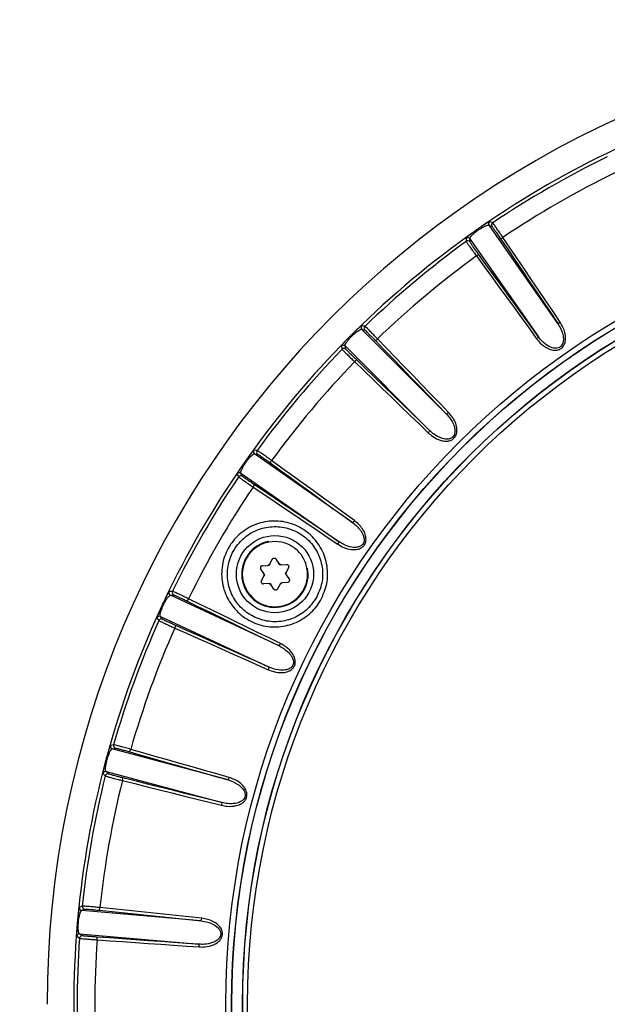
# Model space of a CAD drawing. Units: millimetres. Extents: x 15 to 203, y 7 to 290.
# Drawn here: x 55 to 60, y 202 to 211 of the extents above; entities that cross this region are included whole.
import ezdxf

# ---------------------------------------------------------------- set-up
doc = ezdxf.new("R2010")
doc.units = ezdxf.units.MM

msp = doc.modelspace()

# ---------------------------------------------------------------- linework, layer by layer
at = {"color": 7, "linetype": 'Continuous', "lineweight": 25}
for p, q in [((58.9333, 209.0487), (58.9056, 209.0612)), ((59.5421, 208.1079), (58.8989, 209.0265)), ((58.8989, 209.0265), (58.9266, 209.014)), ((58.6839, 208.906), (58.6862, 208.8757)), ((58.7188, 208.9004), (59.3621, 207.9818)), ((58.7211, 208.8701), (58.7188, 208.9004)), ((58.5016, 207.2599), (57.7087, 208.0528)), ((57.7087, 208.0528), (57.7381, 208.0453)), ((57.5533, 207.8974), (58.3462, 207.1044)), ((57.5608, 207.8679), (57.5533, 207.8974)), ((56.7304, 206.9199), (56.7, 206.9221)), ((57.6242, 206.244), (56.7056, 206.8872)), ((56.7056, 206.8872), (56.736, 206.8849)), ((56.5448, 206.7005), (56.5573, 206.6728)), ((56.5796, 206.7072), (57.4982, 206.064)), ((56.5921, 206.6795), (56.5796, 206.7072)), ((56.7799, 205.8412), (56.8308, 205.844)), ((56.7822, 205.8406), (56.784, 205.8432)), ((56.8433, 205.8447), (56.8308, 205.844)), ((56.849, 205.856), (56.8433, 205.8447)), ((56.849, 205.8559), (56.872, 205.9014)), ((56.8689, 205.8985), (56.8717, 205.8991)), ((56.9066, 205.9033), (56.9345, 205.8606)), ((56.9539, 205.8508), (56.9345, 205.8607)), ((56.9413, 205.8501), (56.9345, 205.8607)), ((56.9539, 205.8508), (56.9413, 205.8501)), ((56.9539, 205.8508), (57.0048, 205.8536)), ((57.0237, 205.8246), (57.0007, 205.7792)), ((57.0218, 205.8234), (57.0232, 205.8205)), ((56.7922, 205.7677), (56.7643, 205.8103)), ((56.7652, 205.8061), (56.7664, 205.8095)), ((56.7703, 205.7005), (56.7933, 205.7459)), ((56.7921, 205.7677), (56.7933, 205.7459)), ((56.7921, 205.7677), (56.799, 205.7571)), ((56.799, 205.7571), (56.7933, 205.7459)), ((56.995, 205.768), (57.0007, 205.7792)), ((57.0019, 205.7574), (56.995, 205.768)), ((57.0019, 205.7574), (57.0007, 205.7792)), ((57.0019, 205.7574), (57.0298, 205.7148)), ((56.8402, 205.6743), (56.7893, 205.6715)), ((56.8402, 205.6743), (56.8527, 205.675)), ((56.8402, 205.6743), (56.8596, 205.6644)), ((56.8527, 205.675), (56.8596, 205.6644)), ((56.8874, 205.6218), (56.8596, 205.6645)), ((56.945, 205.6692), (56.922, 205.6237)), ((56.945, 205.6692), (56.9507, 205.6804)), ((56.9507, 205.6804), (56.9633, 205.6811)), ((57.0141, 205.6839), (56.9633, 205.6811)), ((57.0122, 205.685), (57.0102, 205.6821)), ((57.0289, 205.7193), (57.0279, 205.7163)), ((55.9389, 205.6016), (55.9086, 205.5986)), ((55.9202, 205.5652), (55.9505, 205.5682)), ((56.9366, 205.0913), (55.9202, 205.5652)), ((55.7943, 205.3534), (55.8114, 205.3282)), ((55.8273, 205.366), (56.8437, 204.892)), ((55.8445, 205.3409), (55.8273, 205.366)), ((55.3884, 204.166), (55.3591, 204.1577)), ((55.3763, 204.1268), (55.4056, 204.135)), ((56.4595, 203.8366), (55.3763, 204.1268)), ((55.2891, 203.8964), (55.3103, 203.8746)), ((55.3194, 203.9145), (56.4026, 203.6243)), ((55.3407, 203.8927), (55.3194, 203.9145)), ((55.0955, 202.6565), (55.0681, 202.6433)), ((55.0904, 202.6159), (55.1178, 202.629)), ((56.2076, 202.5181), (55.0904, 202.6159)), ((55.0446, 202.3738), (55.0692, 202.356)), ((55.0713, 202.3969), (56.1884, 202.2991)), ((55.096, 202.3792), (55.0713, 202.3969))]:
    msp.add_line(p, q, dxfattribs=at)
at = {"color": 8, "linetype": 'Continuous', "lineweight": 25}
msp.add_line((57.2079, 205.7626), (57.2028, 205.8186), dxfattribs=at)
at = {"color": 7, "linetype": 'Continuous', "lineweight": 25, "flags": 128}
for points in [[(59.0065, 208.9009), (59.0734, 208.8018), (59.1404, 208.7027), (59.2073, 208.6036), (59.2742, 208.5045), (59.3412, 208.4053), (59.4082, 208.3062), (59.4751, 208.2071), (59.5421, 208.1079)], [(59.5639, 208.1204), (59.4969, 208.2195), (59.43, 208.3186), (59.363, 208.4177), (59.2961, 208.5168), (59.2291, 208.6159), (59.1622, 208.715), (59.0953, 208.814), (59.0284, 208.9131)], [(58.7812, 208.74), (58.8514, 208.6432), (58.9216, 208.5464), (58.9918, 208.4497), (59.062, 208.3529), (59.1322, 208.2561), (59.2025, 208.1593), (59.2727, 208.0625), (59.3429, 207.9656)], [(59.3621, 207.9818), (59.2918, 208.0787), (59.2215, 208.1755), (59.1513, 208.2724), (59.0811, 208.3692), (59.0108, 208.466), (58.9406, 208.5628), (58.8704, 208.6596), (58.8001, 208.7564)], [(57.7387, 208.0807), (57.7367, 208.0812), (57.7288, 208.0832), (57.7092, 208.0882)], [(57.8365, 207.9477), (57.9196, 207.8618), (58.0027, 207.7758), (58.0858, 207.6898), (58.169, 207.6039), (58.2521, 207.5179), (58.3353, 207.4319), (58.4185, 207.3459), (58.5016, 207.2599)], [(58.5209, 207.2759), (58.4378, 207.3619), (58.3546, 207.4479), (58.2715, 207.5338), (58.1883, 207.6198), (58.1052, 207.7058), (58.0221, 207.7917), (57.939, 207.8777), (57.8559, 207.9636)], [(57.5179, 207.8968), (57.5184, 207.8949), (57.5204, 207.8869), (57.5254, 207.8674)], [(57.6425, 207.7502), (57.7284, 207.6671), (57.8144, 207.584), (57.9003, 207.5009), (57.9863, 207.4177), (58.0723, 207.3346), (58.1582, 207.2515), (58.2442, 207.1683), (58.3302, 207.0852)], [(58.3462, 207.1044), (58.2602, 207.1876), (58.1742, 207.2708), (58.0882, 207.354), (58.0022, 207.4371), (57.9162, 207.5202), (57.8303, 207.6034), (57.7443, 207.6865), (57.6583, 207.7696)], [(56.8497, 206.8059), (56.9465, 206.7357), (57.0433, 206.6655), (57.1401, 206.5953), (57.2369, 206.525), (57.3337, 206.4548), (57.4305, 206.3845), (57.5274, 206.3143), (57.6242, 206.244)], [(57.6404, 206.2632), (57.5436, 206.3334), (57.4468, 206.4036), (57.35, 206.4739), (57.2532, 206.5441), (57.1564, 206.6143), (57.0596, 206.6845), (56.9629, 206.7547), (56.8661, 206.8249)], [(56.693, 206.5777), (56.7921, 206.5108), (56.8911, 206.4439), (56.9902, 206.3769), (57.0893, 206.31), (57.1884, 206.2431), (57.2875, 206.1761), (57.3866, 206.1092), (57.4857, 206.0422)], [(57.4982, 206.064), (57.399, 206.1309), (57.2999, 206.1979), (57.2007, 206.2649), (57.1016, 206.3318), (57.0025, 206.3988), (56.9034, 206.4657), (56.8043, 206.5327), (56.7052, 206.5996)], [(56.0762, 205.5101), (56.1837, 205.4578), (56.2913, 205.4054), (56.3988, 205.3531), (56.5063, 205.3007), (56.6139, 205.2484), (56.7214, 205.196), (56.829, 205.1436), (56.9366, 205.0913)], [(56.9492, 205.1129), (56.8416, 205.1653), (56.7341, 205.2176), (56.6266, 205.27), (56.519, 205.3223), (56.4115, 205.3747), (56.304, 205.427), (56.1966, 205.4793), (56.0891, 205.5317)], [(56.8437, 204.892), (56.7344, 204.9408), (56.6251, 204.9895), (56.5159, 205.0383), (56.4066, 205.087), (56.2974, 205.1357), (56.1882, 205.1844), (56.079, 205.2331), (55.9698, 205.2818)], [(55.9615, 205.2581), (56.0707, 205.2094), (56.1799, 205.1608), (56.2891, 205.1121), (56.3983, 205.0633), (56.5075, 205.0146), (56.6167, 204.9659), (56.726, 204.9172), (56.8352, 204.8684)], [(55.5395, 204.0997), (55.6545, 204.0668), (55.7694, 204.0339), (55.8844, 204.001), (55.9994, 203.9682), (56.1144, 203.9353), (56.2294, 203.9024), (56.3445, 203.8695), (56.4595, 203.8366)], [(56.4682, 203.8601), (56.3532, 203.893), (56.2382, 203.9259), (56.1232, 203.9587), (56.0082, 203.9916), (55.8933, 204.0245), (55.7783, 204.0574), (55.6634, 204.0903), (55.5484, 204.1232)], [(55.4703, 203.8316), (55.5863, 203.8026), (55.7023, 203.7736), (55.8183, 203.7446), (55.9343, 203.7156), (56.0503, 203.6866), (56.1663, 203.6576), (56.2823, 203.6286), (56.3984, 203.5995)], [(56.4026, 203.6243), (56.2865, 203.6533), (56.1705, 203.6823), (56.0544, 203.7113), (55.9384, 203.7404), (55.8223, 203.7694), (55.7063, 203.7984), (55.5903, 203.8274), (55.4743, 203.8564)], [(55.2559, 202.6175), (55.3748, 202.6051), (55.4937, 202.5927), (55.6127, 202.5802), (55.7316, 202.5678), (55.8506, 202.5554), (55.9696, 202.543), (56.0886, 202.5305), (56.2076, 202.5181)], [(56.212, 202.5428), (56.0931, 202.5552), (55.9741, 202.5676), (55.8552, 202.58), (55.7362, 202.5925), (55.6173, 202.6049), (55.4984, 202.6173), (55.3795, 202.6297), (55.2606, 202.6422)], [(56.1884, 202.2991), (56.0691, 202.3076), (55.9497, 202.316), (55.8304, 202.3244), (55.7111, 202.3329), (55.5918, 202.3413), (55.4725, 202.3497), (55.3532, 202.3581), (55.2339, 202.3665)], [(55.2343, 202.3415), (55.3535, 202.333), (55.4728, 202.3246), (55.592, 202.3162), (55.7113, 202.3078), (55.8306, 202.2994), (55.9499, 202.2909), (56.0692, 202.2825), (56.1885, 202.2741)]]:
    msp.add_lwpolyline(points, dxfattribs=at)
at = {"color": 7, "linetype": 'Continuous', "lineweight": 25}
for centre, radius in [((63.8685, 201.7376), 7.4304), ((63.8685, 201.7376), 7.3767), ((63.8685, 201.7376), 7.375), ((63.8685, 201.7376), 7.275), ((63.8685, 201.7376), 7.2731), ((63.8685, 201.7376), 7.2267), ((56.897, 205.7626), 0.3609)]:
    msp.add_circle(centre, radius, dxfattribs=at)
for centre, radius, start, end in [((63.8685, 201.7376), 15.0676, 90, 180), ((63.8685, 201.7376), 17.129, 122.73951, 270), ((63.8685, 201.7376), 16.8002, 123.53417, 56.48917), ((63.8685, 201.7376), 15.083, 117.26234, 235.37298), ((63.8685, 201.7376), 9.1019, 0, 180), ((63.8685, 201.7376), 8.8522, 115.3288, 124.6712), ((63.8685, 201.7376), 8.821, 115.9798, 124.0202), ((63.8685, 201.7376), 8.6554, 115.99911, 124.00089), ((58.9196, 209.0405), 0.025, 124.16375, 214.07833), ((58.9473, 209.028), 0.025, 124.05937, 214.07851), ((63.8685, 201.7376), 8.8522, 125.3288, 134.6712), ((58.7536, 208.946), 0.0142, 42.11395, 106.24721), ((58.8443, 209.0095), 0.0142, 143.75332, 207.88628), ((63.8685, 201.7376), 8.821, 125.9798, 134.0202), ((58.6986, 208.8858), 0.025, 35.92134, 125.83704), ((58.7009, 208.8555), 0.025, 35.92399, 125.93892), ((58.9801, 208.9739), 0.0777, 289.8985, 308.48214), ((63.8685, 201.7376), 8.6554, 125.99911, 134.00089), ((58.7405, 208.8062), 0.0777, 301.52553, 320.09462), ((59.5104, 208.1888), 0.0869, 291.44266, 308.02725), ((57.6578, 208.0265), 0.0142, 153.75814, 217.88386), ((57.7267, 208.0702), 0.025, 134.16338, 224.07805), ((57.7561, 208.0627), 0.025, 134.06005, 224.07801), ((63.8685, 201.7376), 8.8522, 135.3288, 144.6712), ((57.5795, 207.9482), 0.0142, 52.11614, 116.24186), ((57.7977, 208.0151), 0.0777, 299.90362, 318.47761), ((59.2969, 208.0394), 0.0869, 301.97475, 318.55427), ((63.8685, 201.7376), 8.821, 135.9798, 144.0202), ((57.5359, 207.8794), 0.025, 45.92195, 135.83662), ((57.5434, 207.85), 0.025, 45.92199, 135.93995), ((63.8685, 201.7376), 8.6554, 135.99911, 144.00089), ((57.591, 207.8083), 0.0777, 311.52239, 330.09638), ((58.4563, 207.334), 0.0869, 301.44289, 318.02585), ((58.2721, 207.1498), 0.0869, 311.97415, 328.55711), ((56.7203, 206.9075), 0.025, 144.16296, 234.07866), ((56.7506, 206.9052), 0.025, 144.06108, 234.07601), ((56.6601, 206.8525), 0.0142, 163.75279, 227.88605), ((63.8685, 201.7376), 8.8522, 145.3288, 154.6712), ((56.5966, 206.7618), 0.0142, 62.11372, 126.24668), ((56.7999, 206.8656), 0.0777, 309.90538, 328.47447), ((63.8685, 201.7376), 8.821, 145.9798, 154.0202), ((56.5655, 206.6865), 0.025, 55.92167, 145.83625), ((56.5781, 206.6588), 0.025, 55.92149, 145.94063), ((63.8685, 201.7376), 8.6554, 145.99911, 154.00089), ((56.6322, 206.626), 0.0777, 321.51786, 340.1015), ((57.5667, 206.3092), 0.0869, 311.44573, 328.02525), ((57.4173, 206.0957), 0.0869, 321.97275, 338.55734), ((55.9312, 205.5877), 0.025, 154.16352, 244.07715), ((55.9614, 205.5907), 0.025, 154.06094, 244.07736), ((55.8814, 205.5231), 0.0142, 173.7563, 237.88765), ((56.0168, 205.5602), 0.0777, 319.89893, 338.48207), ((63.8685, 201.7376), 8.8522, 155.3288, 164.6712), ((55.8171, 205.3431), 0.025, 65.92336, 155.83474), ((55.8346, 205.4227), 0.0142, 72.11576, 136.24369), ((63.8685, 201.7376), 8.821, 155.9798, 164.0202), ((55.8343, 205.318), 0.025, 65.9211, 155.94149), ((55.8932, 205.2952), 0.0777, 331.52077, 350.09857), ((63.8685, 201.7376), 8.6554, 155.99911, 164.00089), ((56.8686, 205.1454), 0.0869, 321.44674, 338.02408), ((56.7585, 204.9093), 0.0869, 331.97471, 348.55586), ((55.3832, 204.1509), 0.025, 164.1617, 254.07866), ((55.4124, 204.1591), 0.025, 164.06159, 254.07633), ((55.3454, 204.0786), 0.0142, 183.75347, 247.88588), ((55.4723, 204.1387), 0.0777, 329.90258, 348.47817), ((63.8685, 201.7376), 8.8522, 165.3288, 174.6712), ((55.3168, 203.9717), 0.0142, 82.10939, 146.24827), ((55.3133, 203.8902), 0.025, 75.92168, 165.83702), ((55.3346, 203.8685), 0.025, 75.92153, 165.94028), ((63.8685, 201.7376), 8.821, 165.9798, 174.0202), ((63.8685, 201.7376), 8.6554, 165.99911, 174.00089), ((55.3967, 203.8562), 0.0777, 341.51573, 0.10312), ((56.3832, 203.8781), 0.0869, 331.44338, 348.02493), ((56.3158, 203.6264), 0.0869, 341.97293, 358.55767), ((55.093, 202.6407), 0.025, 174.16256, 264.07829), ((55.1204, 202.6539), 0.025, 174.05999, 264.0777), ((55.1829, 202.6442), 0.0777, 339.9024, 358.47757), ((55.0684, 202.563), 0.0142, 193.75587, 257.88691), ((56.1252, 202.5458), 0.0869, 341.44679, 358.02528), ((63.8685, 201.7376), 8.8522, 175.3288, 184.6712), ((55.0587, 202.4527), 0.0142, 92.11631, 156.24122), ((55.0695, 202.3719), 0.025, 85.92138, 175.83672), ((63.8685, 201.7376), 8.821, 175.9798, 184.0202), ((55.0942, 202.3542), 0.025, 85.9216, 175.94046), ((63.8685, 201.7376), 8.6554, 175.99911, 184.00089), ((55.1574, 202.3529), 0.0777, 351.52642, 10.09387), ((56.1025, 202.2862), 0.0869, 351.97293, 8.55847)]:
    msp.add_arc(centre, radius, start, end, dxfattribs=at)
at = {"color": 8, "linetype": 'Continuous', "lineweight": 25}
for centre, radius, start, end in [((63.8685, 201.7376), 17.129, 122.76273, 0), ((63.8685, 201.7376), 16.8111, 123.49824, 56.50571), ((63.8685, 201.7376), 16.8002, 123.51995, 56.47978), ((56.897, 205.7626), 0.3109, 100.7237, 0)]:
    msp.add_arc(centre, radius, start, end, dxfattribs=at)
at = {"color": 7, "linetype": 'Continuous', "lineweight": 25}
for points, knots in [([(58.9056, 209.0612), (58.9048, 209.0611), (58.9026, 209.0609), (58.8897, 209.054), (58.8661, 209.0397), (58.8439, 209.0252), (58.8328, 209.0179)], [0, 0, 0, 0, 0.177272, 0.481732, 0.739946, 1, 1, 1, 1]), ([(59.0284, 208.9131), (59.0187, 208.9273), (58.9994, 208.9559), (58.9723, 208.9952), (58.9506, 209.0261), (58.9369, 209.0449), (58.9344, 209.0476), (58.9333, 209.0487)], [0, 0, 0, 0, 0.207814, 0.415626, 0.623454, 0.831326, 1, 1, 1, 1]), ([(58.7496, 208.9596), (58.7471, 208.9578), (58.7338, 208.9479), (58.7112, 208.9307), (58.6886, 208.9122), (58.6856, 208.9082), (58.6839, 208.906)], [0, 0, 0, 0, 0.057336, 0.309984, 0.624752, 1, 1, 1, 1]), ([(58.7188, 208.9004), (58.719, 208.9039), (58.7192, 208.9102), (58.7347, 208.9289), (58.7517, 208.9451), (58.7622, 208.9539), (58.7641, 208.9555)], [0, 0, 0, 0, 0.382655, 0.698389, 0.945036, 1, 1, 1, 1]), ([(58.8328, 209.0179), (58.8247, 209.0125), (58.807, 209.0008), (58.7775, 208.9802), (58.7588, 208.9664), (58.7496, 208.9596)], [0, 0, 0, 0, 0.296807, 0.650651, 1, 1, 1, 1]), ([(58.7641, 208.9555), (58.7713, 208.9614), (58.7856, 208.9732), (58.8103, 208.9902), (58.8249, 208.9988), (58.8317, 209.0028)], [0, 0, 0, 0, 0.351317, 0.700677, 1, 1, 1, 1]), ([(58.8317, 209.0028), (58.8413, 209.0081), (58.8606, 209.0188), (58.8818, 209.0269), (58.8944, 209.0292), (58.8977, 209.0273), (58.8989, 209.0265)], [0, 0, 0, 0, 0.252334, 0.509803, 0.818882, 1, 1, 1, 1]), ([(58.9266, 209.014), (58.9276, 209.013), (58.9297, 209.0109), (58.9413, 208.9952), (58.9595, 208.9695), (58.9823, 208.9366), (58.9984, 208.9128), (59.0065, 208.9009)], [0, 0, 0, 0, 0.168679, 0.376555, 0.584386, 0.792193, 1, 1, 1, 1]), ([(58.6862, 208.8757), (58.6873, 208.8737), (58.6895, 208.8696), (58.7052, 208.8465), (58.7281, 208.8139), (58.7548, 208.7764), (58.773, 208.7512), (58.7812, 208.74)], [0, 0, 0, 0, 0.207922, 0.415847, 0.623761, 0.831635, 1, 1, 1, 1]), ([(58.8001, 208.7564), (58.7933, 208.7658), (58.7781, 208.7868), (58.7558, 208.8182), (58.7368, 208.8456), (58.7237, 208.865), (58.722, 208.8684), (58.7211, 208.8701)], [0, 0, 0, 0, 0.16836, 0.37623, 0.584142, 0.792072, 1, 1, 1, 1]), ([(59.3429, 207.9656), (59.3542, 207.9516), (59.383, 207.9157), (59.4359, 207.8767), (59.4925, 207.857), (59.5341, 207.8569), (59.5664, 207.8681), (59.5914, 207.8894), (59.6093, 207.9226), (59.617, 207.9682), (59.6089, 208.0395), (59.5816, 208.0886), (59.5639, 208.1204)], [0, 0, 0, 0, 0.100115, 0.2566494, 0.3587529, 0.4295241, 0.4837489, 0.5456752, 0.6072155, 0.6902391, 0.7995609, 1, 1, 1, 1]), ([(57.6451, 208.0328), (57.6381, 208.0261), (57.6226, 208.0115), (57.5971, 207.9861), (57.5812, 207.9693), (57.5733, 207.961)], [0, 0, 0, 0, 0.296805, 0.650651, 1, 1, 1, 1]), ([(57.7092, 208.0882), (57.7085, 208.0879), (57.7063, 208.0873), (57.6949, 208.0783), (57.6741, 208.0602), (57.6548, 208.042), (57.6451, 208.0328)], [0, 0, 0, 0, 0.1772721, 0.4817317, 0.739946, 1, 1, 1, 1]), ([(57.6466, 208.0178), (57.6551, 208.0247), (57.6723, 208.0385), (57.6917, 208.0502), (57.7038, 208.0547), (57.7074, 208.0533), (57.7087, 208.0528)], [0, 0, 0, 0, 0.252334, 0.509804, 0.818882, 1, 1, 1, 1]), ([(57.7381, 208.0453), (57.7393, 208.0445), (57.7417, 208.0428), (57.7559, 208.0293), (57.7783, 208.0072), (57.8064, 207.9787), (57.8264, 207.9581), (57.8365, 207.9477)], [0, 0, 0, 0, 0.1686792, 0.376555, 0.5843838, 0.7921916, 1, 1, 1, 1]), ([(57.8559, 207.9636), (57.8439, 207.976), (57.8199, 208.0007), (57.7864, 208.0347), (57.7597, 208.0614), (57.7429, 208.0775), (57.74, 208.0797), (57.7387, 208.0807)], [0, 0, 0, 0, 0.207815, 0.415625, 0.623454, 0.831326, 1, 1, 1, 1]), ([(59.5421, 208.1079), (59.5589, 208.0787), (59.5847, 208.034), (59.5958, 207.9698), (59.592, 207.9294), (59.5795, 207.9022), (59.566, 207.8891), (59.5513, 207.8802), (59.5307, 207.874), (59.4949, 207.8767), (59.4455, 207.8978), (59.3988, 207.9352), (59.3724, 207.9687), (59.3621, 207.9818)], [0, 0, 0, 0, 0.208143, 0.319006, 0.40026, 0.458075, 0.501903, 0.51497, 0.565034, 0.632709, 0.734552, 0.895737, 1, 1, 1, 1]), ([(57.5733, 207.961), (57.5711, 207.9588), (57.5597, 207.9468), (57.5405, 207.9259), (57.5214, 207.9037), (57.5191, 207.8993), (57.5179, 207.8968)], [0, 0, 0, 0, 0.057336, 0.309986, 0.624752, 1, 1, 1, 1]), ([(57.5533, 207.8974), (57.5528, 207.9008), (57.5519, 207.9071), (57.5639, 207.9282), (57.5778, 207.947), (57.5867, 207.9575), (57.5883, 207.9595)], [0, 0, 0, 0, 0.382655, 0.698388, 0.945034, 1, 1, 1, 1]), ([(57.5883, 207.9595), (57.5943, 207.9665), (57.6064, 207.9806), (57.6277, 208.0016), (57.6407, 208.0127), (57.6466, 208.0178)], [0, 0, 0, 0, 0.351316, 0.700679, 1, 1, 1, 1]), ([(57.5254, 207.8674), (57.5268, 207.8656), (57.5297, 207.8619), (57.5491, 207.8419), (57.5774, 207.8137), (57.6102, 207.7815), (57.6325, 207.7598), (57.6425, 207.7502)], [0, 0, 0, 0, 0.207923, 0.415848, 0.623761, 0.831634, 1, 1, 1, 1]), ([(57.6583, 207.7696), (57.65, 207.7777), (57.6313, 207.7958), (57.6039, 207.8228), (57.5804, 207.8465), (57.5642, 207.8633), (57.5619, 207.8664), (57.5608, 207.8679)], [0, 0, 0, 0, 0.16836, 0.376229, 0.584142, 0.792071, 1, 1, 1, 1]), ([(58.3302, 207.0852), (58.3437, 207.0733), (58.3783, 207.0429), (58.4371, 207.0137), (58.4964, 207.0042), (58.5373, 207.0113), (58.5672, 207.0279), (58.5881, 207.0532), (58.6, 207.0891), (58.5996, 207.1353), (58.5793, 207.2041), (58.5438, 207.2477), (58.5209, 207.2759)], [0, 0, 0, 0, 0.100115, 0.256649, 0.358753, 0.429524, 0.483749, 0.545675, 0.607216, 0.69024, 0.799561, 1, 1, 1, 1]), ([(58.5016, 207.2599), (58.5233, 207.234), (58.5564, 207.1944), (58.5785, 207.1332), (58.5818, 207.0927), (58.5742, 207.0637), (58.5631, 207.0485), (58.5502, 207.0372), (58.531, 207.0275), (58.4953, 207.024), (58.4429, 207.0361), (58.3905, 207.0649), (58.3587, 207.0933), (58.3462, 207.1044)], [0, 0, 0, 0, 0.208142, 0.319006, 0.400259, 0.458074, 0.501903, 0.514969, 0.565033, 0.632709, 0.734552, 0.895737, 1, 1, 1, 1]), ([(56.7, 206.9221), (56.6993, 206.9218), (56.6973, 206.9208), (56.6876, 206.9099), (56.6703, 206.8885), (56.6544, 206.8672), (56.6465, 206.8565)], [0, 0, 0, 0, 0.177272, 0.481732, 0.739947, 1, 1, 1, 1]), ([(56.8661, 206.8249), (56.8522, 206.835), (56.8242, 206.8552), (56.7853, 206.8829), (56.7544, 206.9045), (56.735, 206.9175), (56.7318, 206.9191), (56.7304, 206.9199)], [0, 0, 0, 0, 0.207817, 0.415627, 0.623455, 0.831326, 1, 1, 1, 1]), ([(56.6465, 206.8565), (56.6407, 206.8487), (56.6281, 206.8316), (56.6074, 206.8022), (56.5946, 206.7829), (56.5882, 206.7733)], [0, 0, 0, 0, 0.296807, 0.650652, 1, 1, 1, 1]), ([(56.6032, 206.7744), (56.608, 206.7824), (56.6175, 206.7983), (56.6348, 206.8228), (56.6456, 206.8359), (56.6506, 206.842)], [0, 0, 0, 0, 0.351315, 0.700679, 1, 1, 1, 1]), ([(56.6506, 206.842), (56.6578, 206.8502), (56.6723, 206.8669), (56.6894, 206.8817), (56.7005, 206.8882), (56.7042, 206.8875), (56.7056, 206.8872)], [0, 0, 0, 0, 0.2523346, 0.5098038, 0.8188817, 1, 1, 1, 1]), ([(56.736, 206.8849), (56.7372, 206.8844), (56.7399, 206.8831), (56.7562, 206.8723), (56.7821, 206.8543), (56.8147, 206.8313), (56.8381, 206.8144), (56.8497, 206.8059)], [0, 0, 0, 0, 0.168679, 0.376555, 0.584386, 0.79219, 1, 1, 1, 1]), ([(56.5882, 206.7733), (56.5865, 206.7707), (56.5774, 206.7569), (56.5621, 206.733), (56.5471, 206.7079), (56.5456, 206.7031), (56.5448, 206.7005)], [0, 0, 0, 0, 0.0573344, 0.3099859, 0.6247516, 1, 1, 1, 1]), ([(56.5796, 206.7072), (56.5785, 206.7105), (56.5765, 206.7165), (56.5847, 206.7394), (56.5951, 206.7603), (56.602, 206.7722), (56.6032, 206.7744)], [0, 0, 0, 0, 0.382656, 0.698388, 0.945033, 1, 1, 1, 1]), ([(56.5573, 206.6728), (56.5591, 206.6712), (56.5625, 206.6682), (56.5851, 206.6518), (56.6178, 206.629), (56.6557, 206.6029), (56.6815, 206.5855), (56.693, 206.5777)], [0, 0, 0, 0, 0.207923, 0.415849, 0.623761, 0.831636, 1, 1, 1, 1]), ([(56.7052, 206.5996), (56.6956, 206.6061), (56.6741, 206.6207), (56.6424, 206.6425), (56.6152, 206.6617), (56.5963, 206.6755), (56.5935, 206.6781), (56.5921, 206.6795)], [0, 0, 0, 0, 0.16836, 0.376228, 0.584141, 0.792071, 1, 1, 1, 1]), ([(57.3231, 205.5166), (57.323, 205.5164), (57.2952, 205.4683), (57.2229, 205.3812), (57.0782, 205.2942), (56.9126, 205.2598), (56.7447, 205.282), (56.5934, 205.3587), (56.4758, 205.4815), (56.4057, 205.6364), (56.391, 205.8056), (56.428, 205.9495), (56.5012, 206.076), (56.6071, 206.1795), (56.7604, 206.2509), (56.9287, 206.2678), (57.0934, 206.2281), (57.2359, 206.1358), (57.3401, 206.0012), (57.3927, 205.8402), (57.3923, 205.6691), (57.3461, 205.5673), (57.3231, 205.5166)], [0, 0, 0, 0, 0.00021, 0.053657, 0.107101, 0.160649, 0.214362, 0.26823, 0.322175, 0.376085, 0.429861, 0.483466, 0.516842, 0.570342, 0.623839, 0.677435, 0.731201, 0.785105, 0.839051, 0.892928, 0.946651, 1, 1, 1, 1]), ([(57.2831, 205.5397), (57.3038, 205.5852), (57.3453, 205.6767), (57.3456, 205.8305), (57.2983, 205.9752), (57.2047, 206.0962), (57.0766, 206.179), (56.9286, 206.2147), (56.7774, 206.1995), (56.6397, 206.1354), (56.5445, 206.0423), (56.4788, 205.9287), (56.4455, 205.7994), (56.4587, 205.6474), (56.5217, 205.5082), (56.6273, 205.3979), (56.7633, 205.329), (56.9143, 205.3088), (57.0624, 205.3401), (57.1952, 205.417), (57.2538, 205.4987), (57.2831, 205.5397)], [0, 0, 0, 0, 0.053338, 0.107058, 0.160942, 0.214907, 0.268831, 0.322613, 0.376211, 0.429694, 0.483169, 0.516526, 0.570106, 0.623868, 0.67778, 0.731741, 0.78563, 0.839361, 0.892917, 0.946357, 1, 1, 1, 1]), ([(57.4857, 206.0422), (57.5011, 206.0329), (57.5404, 206.0089), (57.6035, 205.9904), (57.6635, 205.9913), (57.7025, 206.0054), (57.7291, 206.027), (57.7453, 206.0555), (57.7508, 206.0929), (57.7423, 206.1384), (57.7104, 206.2025), (57.6679, 206.2393), (57.6404, 206.2632)], [0, 0, 0, 0, 0.100116, 0.25665, 0.358753, 0.429524, 0.483748, 0.545675, 0.607216, 0.690239, 0.79956, 1, 1, 1, 1]), ([(57.6242, 206.244), (57.65, 206.2223), (57.6895, 206.1891), (57.7219, 206.1326), (57.7322, 206.0933), (57.7297, 206.0634), (57.7215, 206.0465), (57.7107, 206.0332), (57.6935, 206.0203), (57.6589, 206.0106), (57.6053, 206.0135), (57.5486, 206.0327), (57.5124, 206.0552), (57.4982, 206.064)], [0, 0, 0, 0, 0.208142, 0.319005, 0.400259, 0.458074, 0.501903, 0.514969, 0.565033, 0.632708, 0.734552, 0.895737, 1, 1, 1, 1]), ([(56.6417, 205.5957), (56.6237, 205.6317), (56.5877, 205.7035), (56.5912, 205.8271), (56.6385, 205.939), (56.7259, 206.0246), (56.8391, 206.0701), (56.9612, 206.0688), (57.0736, 206.0209), (57.159, 205.9337), (57.2046, 205.8204), (57.2033, 205.6983), (57.1554, 205.586), (57.0682, 205.5006), (56.9548, 205.4549), (56.8333, 205.4566), (56.7187, 205.503), (56.6674, 205.5648), (56.6417, 205.5957)], [0, 0, 0, 0, 0.0625, 0.125, 0.1875, 0.25, 0.3125, 0.375, 0.4375, 0.5, 0.5625, 0.625, 0.6875, 0.75, 0.8125, 0.875, 0.9375, 1, 1, 1, 1]), ([(56.872, 205.9014), (56.8732, 205.9033), (56.8757, 205.9071), (56.8814, 205.9109), (56.888, 205.9127), (56.8948, 205.9121), (56.9011, 205.9094), (56.9048, 205.9059), (56.9063, 205.9037), (56.9066, 205.9033)], [0, 0, 0, 0, 0.1613104, 0.3226369, 0.4834804, 0.6436979, 0.8038088, 0.9644498, 1, 1, 1, 1]), ([(56.7799, 205.8412), (56.7777, 205.8409), (56.7732, 205.8402), (56.7674, 205.8364), (56.7632, 205.8311), (56.7609, 205.8246), (56.7609, 205.8178), (56.7626, 205.813), (56.764, 205.8107), (56.7643, 205.8103)], [0, 0, 0, 0, 0.161318, 0.322651, 0.483481, 0.643696, 0.803818, 0.964456, 1, 1, 1, 1]), ([(56.849, 205.8559), (56.8458, 205.8542), (56.8394, 205.8507), (56.8337, 205.8463), (56.8308, 205.844)], [0, 0, 0, 0, 0.499923, 1, 1, 1, 1]), ([(57.0048, 205.8536), (57.007, 205.8535), (57.0115, 205.8533), (57.0177, 205.8502), (57.0225, 205.8454), (57.0255, 205.8392), (57.0262, 205.8325), (57.0251, 205.8275), (57.0239, 205.8251), (57.0237, 205.8246)], [0, 0, 0, 0, 0.1613205, 0.3226416, 0.4834669, 0.6436852, 0.8038178, 0.9644518, 1, 1, 1, 1]), ([(56.7703, 205.7005), (56.7695, 205.6984), (56.7679, 205.6942), (56.7683, 205.6873), (56.7707, 205.6809), (56.7752, 205.6757), (56.7811, 205.6724), (56.7861, 205.6714), (56.7888, 205.6715), (56.7893, 205.6715)], [0, 0, 0, 0, 0.161308, 0.322634, 0.483468, 0.643684, 0.803824, 0.964457, 1, 1, 1, 1]), ([(56.945, 205.6692), (56.9482, 205.6709), (56.9546, 205.6744), (56.9604, 205.6789), (56.9633, 205.6811)], [0, 0, 0, 0, 0.499919, 1, 1, 1, 1]), ([(57.0298, 205.7148), (57.0308, 205.7128), (57.0329, 205.7088), (57.0333, 205.7019), (57.0315, 205.6953), (57.0276, 205.6897), (57.0222, 205.6856), (57.0173, 205.6841), (57.0146, 205.6839), (57.0141, 205.6839)], [0, 0, 0, 0, 0.161319, 0.322654, 0.483484, 0.643701, 0.803817, 0.964455, 1, 1, 1, 1]), ([(55.9086, 205.5986), (55.908, 205.5981), (55.9062, 205.5968), (55.8985, 205.5843), (55.8852, 205.5602), (55.8733, 205.5365), (55.8673, 205.5246)], [0, 0, 0, 0, 0.177272, 0.481731, 0.739945, 1, 1, 1, 1]), ([(55.8739, 205.5111), (55.8795, 205.5204), (55.8909, 205.5393), (55.9052, 205.5569), (55.9149, 205.5653), (55.9188, 205.5652), (55.9202, 205.5652)], [0, 0, 0, 0, 0.252333, 0.509803, 0.818882, 1, 1, 1, 1]), ([(56.0891, 205.5317), (56.0736, 205.5392), (56.0426, 205.5542), (55.9994, 205.5748), (55.9652, 205.5906), (55.9439, 205.6001), (55.9405, 205.6012), (55.9389, 205.6016)], [0, 0, 0, 0, 0.207814, 0.415625, 0.623453, 0.831326, 1, 1, 1, 1]), ([(55.9505, 205.5682), (55.9518, 205.5678), (55.9547, 205.567), (55.9726, 205.5592), (56.0012, 205.5461), (56.0374, 205.529), (56.0633, 205.5164), (56.0762, 205.5101)], [0, 0, 0, 0, 0.16868, 0.376556, 0.584385, 0.792194, 1, 1, 1, 1]), ([(56.922, 205.6237), (56.9208, 205.6218), (56.9184, 205.618), (56.9126, 205.6142), (56.906, 205.6125), (56.8992, 205.613), (56.893, 205.6157), (56.8893, 205.6192), (56.8877, 205.6214), (56.8874, 205.6218)], [0, 0, 0, 0, 0.161305, 0.322639, 0.483485, 0.643687, 0.803816, 0.96446, 1, 1, 1, 1]), ([(55.8673, 205.5246), (55.863, 205.5159), (55.8535, 205.4969), (55.8382, 205.4643), (55.829, 205.4431), (55.8244, 205.4326)], [0, 0, 0, 0, 0.296808, 0.650654, 1, 1, 1, 1]), ([(55.839, 205.4363), (55.8423, 205.445), (55.8488, 205.4623), (55.8617, 205.4894), (55.87, 205.5042), (55.8739, 205.5111)], [0, 0, 0, 0, 0.351316, 0.700679, 1, 1, 1, 1]), ([(55.8244, 205.4326), (55.8231, 205.4298), (55.8165, 205.4146), (55.8056, 205.3884), (55.7952, 205.361), (55.7946, 205.3561), (55.7943, 205.3534)], [0, 0, 0, 0, 0.0573361, 0.3099868, 0.6247521, 1, 1, 1, 1]), ([(55.8273, 205.366), (55.8257, 205.369), (55.8227, 205.3746), (55.8268, 205.3985), (55.8334, 205.421), (55.8381, 205.4339), (55.839, 205.4363)], [0, 0, 0, 0, 0.3826554, 0.6983883, 0.9450341, 1, 1, 1, 1]), ([(55.8114, 205.3282), (55.8134, 205.327), (55.8173, 205.3246), (55.8424, 205.3124), (55.8786, 205.2956), (55.9205, 205.2765), (55.9488, 205.2638), (55.9615, 205.2581)], [0, 0, 0, 0, 0.207922, 0.415848, 0.623762, 0.831634, 1, 1, 1, 1]), ([(55.9698, 205.2818), (55.9592, 205.2866), (55.9354, 205.2972), (55.9005, 205.3132), (55.8703, 205.3274), (55.8493, 205.3377), (55.8461, 205.3398), (55.8445, 205.3409)], [0, 0, 0, 0, 0.168359, 0.376229, 0.584142, 0.792071, 1, 1, 1, 1]), ([(56.8352, 204.8684), (56.8519, 204.8619), (56.8949, 204.8452), (56.9601, 204.8379), (57.0191, 204.8492), (57.0551, 204.8698), (57.0775, 204.8957), (57.0885, 204.9266), (57.0874, 204.9644), (57.0712, 205.0077), (57.0286, 205.0654), (56.9804, 205.0942), (56.9492, 205.1129)], [0, 0, 0, 0, 0.100115, 0.256649, 0.358753, 0.429524, 0.483748, 0.545675, 0.607216, 0.690239, 0.799561, 1, 1, 1, 1]), ([(56.9366, 205.0913), (56.9657, 205.0744), (57.0104, 205.0485), (57.0521, 204.9985), (57.0691, 204.9616), (57.0718, 204.9317), (57.0666, 204.9137), (57.0584, 204.8986), (57.0437, 204.8829), (57.0113, 204.8674), (56.9579, 204.8609), (56.8988, 204.87), (56.8592, 204.8858), (56.8437, 204.892)], [0, 0, 0, 0, 0.208142, 0.319005, 0.400259, 0.458074, 0.501902, 0.514969, 0.565033, 0.632708, 0.734551, 0.895737, 1, 1, 1, 1]), ([(55.3591, 204.1577), (55.3586, 204.1571), (55.357, 204.1555), (55.3516, 204.1419), (55.3427, 204.1159), (55.3351, 204.0905), (55.3312, 204.0777)], [0, 0, 0, 0, 0.1772717, 0.4817312, 0.7399459, 1, 1, 1, 1]), ([(55.5484, 204.1232), (55.5319, 204.1279), (55.4987, 204.1373), (55.4526, 204.15), (55.4162, 204.1597), (55.3936, 204.1653), (55.39, 204.1658), (55.3884, 204.166)], [0, 0, 0, 0, 0.207815, 0.415624, 0.623454, 0.831326, 1, 1, 1, 1]), ([(55.3312, 204.0777), (55.3285, 204.0684), (55.3225, 204.048), (55.3131, 204.0133), (55.3076, 203.9908), (55.3049, 203.9796)], [0, 0, 0, 0, 0.296807, 0.650653, 1, 1, 1, 1]), ([(55.3187, 203.9857), (55.3204, 203.9949), (55.3239, 204.0131), (55.3318, 204.042), (55.3375, 204.0581), (55.3401, 204.0655)], [0, 0, 0, 0, 0.3513162, 0.7006797, 1, 1, 1, 1]), ([(55.3401, 204.0655), (55.344, 204.0757), (55.3519, 204.0963), (55.3629, 204.1161), (55.3711, 204.126), (55.3749, 204.1266), (55.3763, 204.1268)], [0, 0, 0, 0, 0.252334, 0.509803, 0.818882, 1, 1, 1, 1]), ([(55.4056, 204.135), (55.4069, 204.1349), (55.41, 204.1346), (55.4289, 204.1301), (55.4594, 204.1221), (55.498, 204.1115), (55.5257, 204.1036), (55.5395, 204.0997)], [0, 0, 0, 0, 0.168679, 0.376555, 0.584387, 0.792192, 1, 1, 1, 1]), ([(55.3049, 203.9796), (55.3042, 203.9766), (55.3003, 203.9605), (55.2941, 203.9328), (55.2887, 203.9041), (55.2889, 203.8991), (55.2891, 203.8964)], [0, 0, 0, 0, 0.0573356, 0.3099863, 0.6247521, 1, 1, 1, 1]), ([(55.3194, 203.9145), (55.3173, 203.9172), (55.3134, 203.9222), (55.3132, 203.9465), (55.3159, 203.9698), (55.3183, 203.9833), (55.3187, 203.9857)], [0, 0, 0, 0, 0.3826553, 0.6983881, 0.9450345, 1, 1, 1, 1]), ([(55.4743, 203.8564), (55.463, 203.8592), (55.4378, 203.8655), (55.4006, 203.8753), (55.3684, 203.884), (55.346, 203.8905), (55.3424, 203.892), (55.3407, 203.8927)], [0, 0, 0, 0, 0.168358, 0.376229, 0.584141, 0.792071, 1, 1, 1, 1]), ([(55.3103, 203.8746), (55.3125, 203.8737), (55.3167, 203.872), (55.3436, 203.8644), (55.3821, 203.8541), (55.4267, 203.8426), (55.4568, 203.835), (55.4703, 203.8316)], [0, 0, 0, 0, 0.207922, 0.415849, 0.623762, 0.831636, 1, 1, 1, 1]), ([(56.3984, 203.5995), (56.416, 203.596), (56.4612, 203.587), (56.5267, 203.5912), (56.5828, 203.6125), (56.6147, 203.6391), (56.6322, 203.6685), (56.6377, 203.7008), (56.6301, 203.7378), (56.6066, 203.7777), (56.5546, 203.8271), (56.5022, 203.8471), (56.4682, 203.8601)], [0, 0, 0, 0, 0.100116, 0.256649, 0.358753, 0.429525, 0.483749, 0.545675, 0.607216, 0.69024, 0.799561, 1, 1, 1, 1]), ([(56.4595, 203.8366), (56.4912, 203.825), (56.5396, 203.8073), (56.5894, 203.7653), (56.6125, 203.7319), (56.6204, 203.703), (56.6185, 203.6843), (56.6129, 203.668), (56.6011, 203.65), (56.572, 203.6291), (56.5206, 203.6134), (56.4607, 203.6122), (56.419, 203.6208), (56.4026, 203.6243)], [0, 0, 0, 0, 0.208142, 0.3190059, 0.4002593, 0.4580739, 0.501903, 0.5149692, 0.5650334, 0.6327083, 0.7345517, 0.8957363, 1, 1, 1, 1]), ([(55.0681, 202.6433), (55.0677, 202.6426), (55.0665, 202.6408), (55.0635, 202.6264), (55.0593, 202.5993), (55.0561, 202.5729), (55.0546, 202.5597)], [0, 0, 0, 0, 0.177272, 0.481731, 0.739946, 1, 1, 1, 1]), ([(55.0654, 202.5492), (55.0675, 202.5599), (55.0717, 202.5815), (55.0791, 202.603), (55.0854, 202.6142), (55.0891, 202.6154), (55.0904, 202.6159)], [0, 0, 0, 0, 0.252334, 0.509803, 0.818882, 1, 1, 1, 1]), ([(55.2606, 202.6422), (55.2434, 202.6439), (55.2092, 202.6474), (55.1616, 202.6519), (55.124, 202.6552), (55.1008, 202.6568), (55.0972, 202.6566), (55.0955, 202.6565)], [0, 0, 0, 0, 0.2078144, 0.4156269, 0.6234536, 0.831326, 1, 1, 1, 1]), ([(55.1178, 202.629), (55.1192, 202.6291), (55.1222, 202.6294), (55.1417, 202.6282), (55.1731, 202.6256), (55.2129, 202.6219), (55.2415, 202.619), (55.2559, 202.6175)], [0, 0, 0, 0, 0.168679, 0.376555, 0.584385, 0.792191, 1, 1, 1, 1]), ([(55.0546, 202.5597), (55.0535, 202.55), (55.0511, 202.5289), (55.0479, 202.4931), (55.0464, 202.4699), (55.0457, 202.4585)], [0, 0, 0, 0, 0.2968064, 0.6506517, 1, 1, 1, 1]), ([(55.0582, 202.4669), (55.0583, 202.4762), (55.0585, 202.4948), (55.0613, 202.5246), (55.0641, 202.5414), (55.0654, 202.5492)], [0, 0, 0, 0, 0.351317, 0.700679, 1, 1, 1, 1]), ([(56.2076, 202.5181), (56.2407, 202.5122), (56.2916, 202.5032), (56.3478, 202.4705), (56.3765, 202.4416), (56.3892, 202.4145), (56.3906, 202.3957), (56.3879, 202.3788), (56.3795, 202.359), (56.3544, 202.3333), (56.3064, 202.309), (56.2477, 202.2973), (56.2051, 202.2986), (56.1884, 202.2991)], [0, 0, 0, 0, 0.208142, 0.319005, 0.400259, 0.458074, 0.501903, 0.514969, 0.565033, 0.632709, 0.734551, 0.895736, 1, 1, 1, 1]), ([(56.1885, 202.2741), (56.2065, 202.2737), (56.2525, 202.2726), (56.3164, 202.2881), (56.3679, 202.3188), (56.3947, 202.3506), (56.4069, 202.3826), (56.4066, 202.4154), (56.3927, 202.4505), (56.3627, 202.4857), (56.3029, 202.5253), (56.2477, 202.5359), (56.212, 202.5428)], [0, 0, 0, 0, 0.100115, 0.256649, 0.358752, 0.429524, 0.483748, 0.545675, 0.607215, 0.690239, 0.79956, 1, 1, 1, 1]), ([(55.0457, 202.4585), (55.0455, 202.4554), (55.0445, 202.4389), (55.0432, 202.4105), (55.0428, 202.3813), (55.0439, 202.3764), (55.0446, 202.3738)], [0, 0, 0, 0, 0.057335, 0.309986, 0.624752, 1, 1, 1, 1]), ([(55.0713, 202.3969), (55.0687, 202.3992), (55.064, 202.4034), (55.0596, 202.4273), (55.0582, 202.4507), (55.0582, 202.4644), (55.0582, 202.4669)], [0, 0, 0, 0, 0.382655, 0.698388, 0.945034, 1, 1, 1, 1]), ([(55.0692, 202.356), (55.0715, 202.3555), (55.076, 202.3546), (55.1038, 202.3518), (55.1435, 202.3483), (55.1894, 202.3447), (55.2204, 202.3425), (55.2343, 202.3415)], [0, 0, 0, 0, 0.207922, 0.415848, 0.623759, 0.831635, 1, 1, 1, 1]), ([(55.2339, 202.3665), (55.2223, 202.3674), (55.1964, 202.3692), (55.158, 202.3723), (55.1248, 202.3753), (55.1016, 202.3778), (55.0979, 202.3787), (55.096, 202.3792)], [0, 0, 0, 0, 0.168359, 0.376229, 0.584142, 0.792071, 1, 1, 1, 1])]:
    msp.add_open_spline(points, degree=3, knots=knots, dxfattribs=at)

doc.saveas('drawing.dxf')
